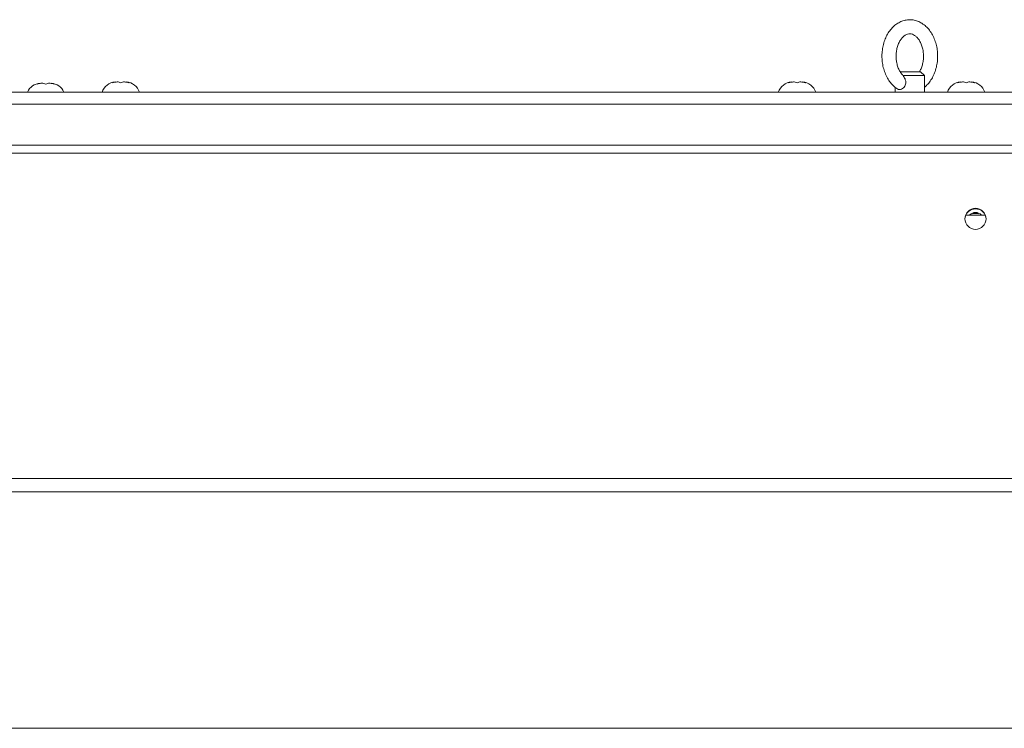
# Paper-space layout 'Top Level(2)' of a CAD drawing. Units: inches. Extents: x 10 to 812, y 15 to 629.
# Drawn here: x 141 to 166, y 419 to 436 of the extents above; entities that cross this region are included whole.
import ezdxf

# ---------------------------------------------------------------- set-up
doc = ezdxf.new("R2010")
doc.units = ezdxf.units.IN
doc.header["$MEASUREMENT"] = 0
doc.layers.add('FORMAT', color=7, linetype='Continuous')
doc.styles.add('SLDTEXTSTYLE0', font='TXT', dxfattribs={"width": 0.605})
doc.dimstyles.new('SLDDIMSTYLE8', dxfattribs={"dimtxt": 6.066895, "dimasz": 6.066895, "dimexe": 0, "dimexo": 0.0625, "dimgap": 1.516724, "dimtad": 0, "dimtih": 1, "dimtoh": 1, "dimdec": 0, "dimlfac": 0.8, "dimrnd": 1e-09, "dimzin": 12, "dimdsep": 46, "dimtxsty": 'SLDTEXTSTYLE0', "dimsah": 1, "dimcen": 0.09, "dimadec": 0, "dimazin": 3, "dimtfac": 1, "dimtdec": 0, "dimtofl": 0, "dimtmove": 0, "dimatfit": 3, "dimfxl": 1, "dimfrac": 2, "dimtolj": 1, "dimtzin": 12, "dimarcsym": 0})

# ---------------------------------------------------------------- blocks, each defined once
blk = doc.blocks.new('_D_12')
at = {"layer": 'FORMAT', "ltscale": 75}
for p, q in [((105.292, 426.781), (105.292, 363.862)), ((375.292, 426.781), (375.292, 363.862)), ((105.292, 371.362), (204.413, 371.362)), ((375.292, 371.362), (276.172, 371.362))]:
    blk.add_line(p, q, dxfattribs=at)
for points in [[(105.292, 371.362), (111.359, 370.429), (111.359, 372.295)], [(375.292, 371.362), (369.225, 372.295), (369.225, 370.429)]]:
    blk.add_solid(points, dxfattribs=at)
at = {"layer": 'FORMAT', "ltscale": 75, "char_height": 6.25, "attachment_point": 1, "style": 'SLDTEXTSTYLE0'}
for s, insert in [('"', (247.115, 379.419, -10.52)), ('ROUGH OPENING', (204.413, 370.102, -10.52))]:
    blk.add_mtext(s, dxfattribs=dict(at, insert=insert))

psp = doc.layouts.new('Top Level(2)')

# ---------------------------------------------------------------- linework, layer by layer
at = {"color": 7, "linetype": 'Continuous', "lineweight": 15, "ltscale": 75}
for p, q in [((163.175341, 435.0123027), (163.6868233, 435.0123027)), ((163.7805733, 434.9185527), (163.2490207, 434.9185527)), ((163.7805733, 434.9185527), (163.6868233, 435.0123027)), ((163.7805733, 434.5065444), (163.7805733, 434.9185527)), ((141.6438545, 434.7051041), (141.714167, 434.7313116)), ((141.854792, 434.7051041), (141.7844795, 434.7313116)), ((141.9251045, 434.7313116), (141.854792, 434.7051041)), ((141.995417, 434.7313116), (142.0657295, 434.7051041)), ((143.5188545, 434.7344708), (143.589167, 434.7606782)), ((143.729792, 434.7344708), (143.6594795, 434.7606782)), ((143.8001045, 434.7606782), (143.729792, 434.7344708)), ((143.870417, 434.7606782), (143.9407295, 434.7344708)), ((160.3938545, 434.7344708), (160.464167, 434.7606782)), ((160.604792, 434.7344708), (160.5344795, 434.7606782)), ((160.6751045, 434.7606782), (160.604792, 434.7344708)), ((160.745417, 434.7606782), (160.8157295, 434.7344708)), ((164.6126045, 434.7344708), (164.682917, 434.7606782)), ((164.823542, 434.7344708), (164.7532295, 434.7606782)), ((164.8938545, 434.7606782), (164.823542, 434.7344708)), ((164.964167, 434.7606782), (165.0344795, 434.7344708)), ((108.4202608, 434.5065444), (166.5813545, 434.5065444)), ((163.0540108, 434.6267245), (163.0540108, 434.5065444)), ((238.7452504, 433.1818405), (99.3393336, 433.1818405)), ((238.7452504, 432.9843666), (99.3393336, 432.9843666)), ((164.8174456, 431.4381236), (165.2983884, 431.4381236)), ((99.0074253, 424.8645237), (239.0771588, 424.8645237)), ((238.932917, 424.5344404), (99.151667, 424.5344404)), ((99.151667, 418.6330433), (238.932917, 418.6330433))]:
    psp.add_line(p, q, dxfattribs=at)
at = {"color": 8, "linetype": 'Continuous', "lineweight": 15, "ltscale": 75}
for p, q in [((166.5813545, 434.2018569), (108.4202608, 434.2018569)), ((165.0021849, 431.4737613), (165.1136491, 431.4737613))]:
    psp.add_line(p, q, dxfattribs=at)
at = {"color": 7, "linetype": 'Continuous', "lineweight": 15, "ltscale": 75, "flags": 128}
for points in [[(165.057917, 431.4814501), (164.9838342, 431.4676543), (164.9819435, 431.4669139)], [(165.1338906, 431.4669139), (165.1319998, 431.4676543), (165.057917, 431.4814501)]]:
    psp.add_lwpolyline(points, dxfattribs=at)
at = {"color": 7, "linetype": 'Continuous', "lineweight": 15, "ltscale": 5625}
psp.add_circle((165.0572176, 431.3430044), 0.2629725, dxfattribs=at)
for centre, radius, start, end in [((141.761042, 434.3318926), 0.4021601, 96.72208974, 154.26025204), ((141.948542, 434.3318926), 0.4021601, 25.73974796, 83.26835882), ((143.636042, 434.3612592), 0.4021601, 96.72208974, 158.82228677), ((143.823542, 434.3612592), 0.4021601, 21.17771323, 83.26835883), ((160.511042, 434.3612592), 0.4021601, 96.72208974, 158.82228677), ((160.698542, 434.3612592), 0.4021601, 21.17771323, 83.26835883), ((164.729792, 434.3612592), 0.4021601, 96.72208974, 158.82228677), ((164.917292, 434.3612592), 0.4021601, 21.17771323, 83.26835882), ((165.057917, 431.3296617), 0.2636899, 1.55114843, 178.44885157), ((165.0578138, 431.2981278), 0.2053836, 89.97121886, 134.5419819), ((165.0580202, 431.2981278), 0.2053836, 45.4580181, 90.02878114)]:
    psp.add_arc(centre, radius, start, end, dxfattribs=at)
at = {"color": 7, "linetype": 'Continuous', "lineweight": 15, "ltscale": 75}
for points, knots in [([(163.7805733, 434.6267476), (163.8030409, 434.6449158), (163.8573059, 434.6887967), (163.9299625, 434.7793675), (163.9987754, 434.8930261), (164.0525818, 435.021033), (164.0903529, 435.1590156), (164.1109521, 435.3034595), (164.1139119, 435.450558), (164.0990829, 435.5966888), (164.0666231, 435.7382746), (164.0169523, 435.871805), (163.950786, 435.9937628), (163.8692972, 436.1005543), (163.7743901, 436.1886119), (163.6689246, 436.2547814), (163.5566549, 436.2968986), (163.4417131, 436.3142134), (163.3278813, 436.3072719), (163.2181812, 436.2773549), (163.1148127, 436.2258931), (163.019539, 436.1541509), (162.9341101, 436.0633464), (162.8605255, 435.9551827), (162.8008212, 435.8321781), (162.7567333, 435.697621), (162.7294681, 435.5552052), (162.7197052, 435.4086959), (162.727712, 435.2617674), (162.7534431, 435.1180235), (162.7965718, 434.9809809), (162.8565332, 434.8541965), (162.9322633, 434.7410218), (163.0199619, 434.6485679), (163.0849891, 434.5984536), (163.1181141, 434.5790196), (163.1184688, 434.5788115)], [0, 0, 0, 0, 0.0211930722, 0.0511865737, 0.0816967353, 0.1125330576, 0.1435230974, 0.1745524784, 0.2056117487, 0.2367277393, 0.2679296291, 0.2992519059, 0.330703781, 0.3622019527, 0.39354218, 0.424436041, 0.4546305936, 0.4840737767, 0.5129643444, 0.5416268433, 0.5703768612, 0.5995506001, 0.6293174966, 0.6596502942, 0.6903846711, 0.721332221, 0.7523504656, 0.7833965116, 0.8144862752, 0.8456511302, 0.8769239526, 0.9083281475, 0.9398282912, 0.9712598148, 0.9996922526, 1, 1, 1, 1]), ([(163.2398815, 434.9323078), (163.235414, 434.9362187), (163.2118285, 434.9568658), (163.1727342, 435.0144358), (163.1283122, 435.102047), (163.095949, 435.2037854), (163.0771346, 435.313509), (163.0730329, 435.4271875), (163.0838759, 435.5396704), (163.108953, 435.6459387), (163.1465539, 435.7412632), (163.1940674, 435.8216942), (163.2481254, 435.8843465), (163.3050862, 435.9279408), (163.3622658, 435.9530884), (163.4200644, 435.9613018), (163.4779231, 435.9518042), (163.537364, 435.9230092), (163.594375, 435.8766654), (163.6483828, 435.8106535), (163.6954498, 435.7256169), (163.7312274, 435.6272102), (163.75382, 435.5192065), (163.7619149, 435.4061285), (163.7550928, 435.2927402), (163.733543, 435.1846441), (163.7008283, 435.0881669), (163.6712354, 435.036601), (163.657291, 435.0123027)], [0, 0, 0, 0, 0.0093532151, 0.049379148, 0.0887731025, 0.1280669129, 0.1674151981, 0.2068370619, 0.2462534615, 0.2855256833, 0.3245525213, 0.3633221653, 0.4019932802, 0.4408914774, 0.480920898, 0.5238442424, 0.5719066795, 0.6116928422, 0.6494837209, 0.689786879, 0.7292678318, 0.7685756062, 0.8079010281, 0.8473083937, 0.8867366525, 0.9260610247, 0.9651593519, 1, 1, 1, 1]), ([(163.1194777, 434.5803605), (163.1220372, 434.5781458), (163.1341289, 434.5676829), (163.1659395, 434.565731), (163.2123, 434.5762854), (163.2585742, 434.6054825), (163.2953545, 434.6487918), (163.3160107, 434.7005005), (163.3194529, 434.7642019), (163.2997515, 434.8418303), (163.2672207, 434.891028), (163.2490207, 434.9185527)], [0, 0, 0, 0, 0.0292872625, 0.1383592809, 0.2472099928, 0.3629163962, 0.4647326759, 0.5666951769, 0.6662371443, 0.813268625, 1, 1, 1, 1]), ([(141.7844795, 434.7313116), (141.7547724, 434.7287565), (141.7069523, 434.7246436), (141.6611886, 434.710472), (141.6438545, 434.7051041)], [0, 0, 0, 0, 0.6212275577, 1, 1, 1, 1]), ([(142.0657295, 434.7051041), (142.0577035, 434.7077351), (142.0404902, 434.7133776), (141.9940351, 434.7249867), (141.9547448, 434.7285918), (141.9251045, 434.7313116)], [0, 0, 0, 0, 0.1766606255, 0.3788794938, 1, 1, 1, 1]), ([(143.6594795, 434.7606782), (143.6297724, 434.7581231), (143.5819523, 434.7540102), (143.5361886, 434.7398386), (143.5188545, 434.7344708)], [0, 0, 0, 0, 0.6212275577, 1, 1, 1, 1]), ([(143.9407295, 434.7344708), (143.9327035, 434.7371017), (143.9154902, 434.7427443), (143.8690351, 434.7543533), (143.8297448, 434.7579585), (143.8001045, 434.7606782)], [0, 0, 0, 0, 0.1766606255, 0.3788794938, 1, 1, 1, 1]), ([(160.5344795, 434.7606782), (160.5047724, 434.7581231), (160.4569523, 434.7540102), (160.4111886, 434.7398386), (160.3938545, 434.7344708)], [0, 0, 0, 0, 0.6212275577, 1, 1, 1, 1]), ([(160.8157295, 434.7344708), (160.8077035, 434.7371017), (160.7904902, 434.7427443), (160.7440351, 434.7543533), (160.7047448, 434.7579585), (160.6751045, 434.7606782)], [0, 0, 0, 0, 0.1766606255, 0.3788794938, 1, 1, 1, 1]), ([(164.7532295, 434.7606782), (164.7235224, 434.7581231), (164.6757023, 434.7540102), (164.6299386, 434.7398386), (164.6126045, 434.7344708)], [0, 0, 0, 0, 0.6212275577, 1, 1, 1, 1]), ([(165.0344795, 434.7344708), (165.0264535, 434.7371017), (165.0092402, 434.7427443), (164.9627851, 434.7543533), (164.9234948, 434.7579585), (164.8938545, 434.7606782)], [0, 0, 0, 0, 0.1766606255, 0.3788794938, 1, 1, 1, 1])]:
    psp.add_open_spline(points, degree=3, knots=knots, dxfattribs=at)

# ---------------------------------------------------------------- dimensions: what is measured, and where the dimension line sits
at = {"layer": 'FORMAT', "ltscale": 75}
dim = psp.add_linear_dim(base=(375.292292, 371.3619929), p1=(105.292292, 434.2810527), p2=(375.292292, 434.2810527), angle=0, text='       "\\PROUGH OPENING', dimstyle='SLDDIMSTYLE8', dxfattribs=at)
dim.commit()
dim.dimension.update_dxf_attribs({"geometry": '_D_12', "text_midpoint": (240.292292, 371.3619929), "dimtype": 160})

doc.saveas('drawing.dxf')
